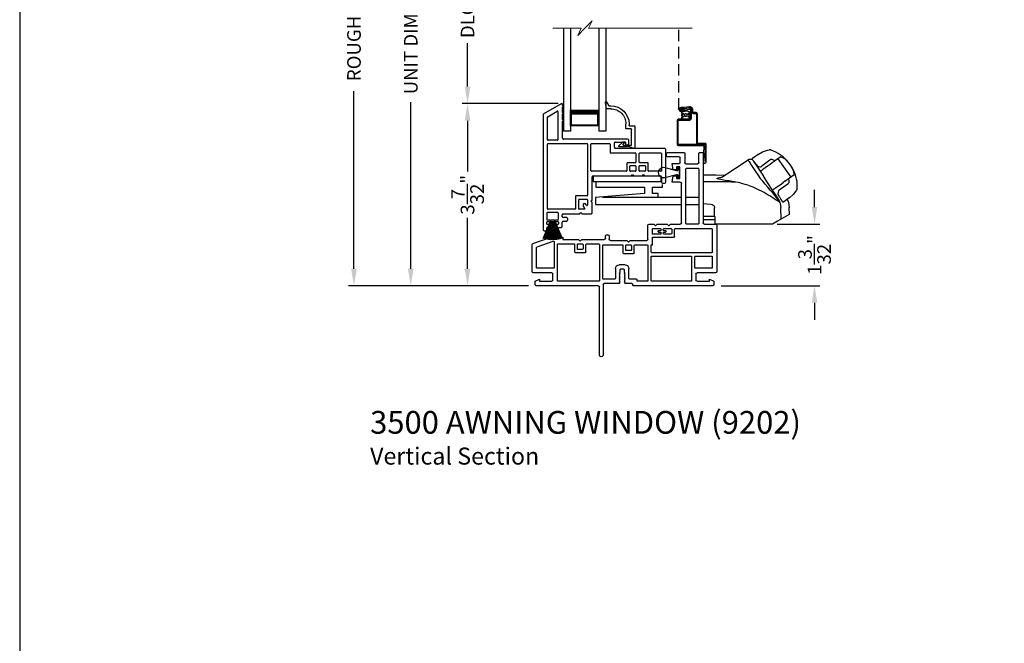
# Model space of a CAD drawing. Extents: x 68 to 136, y 0 to 44.
# Drawn here: x 68 to 85.3, y 18.3 to 29.3 of the extents above; entities that cross this region are included whole.
import ezdxf

# ---------------------------------------------------------------- set-up
doc = ezdxf.new("R2010")
doc.units = 0
doc.header["$MEASUREMENT"] = 0
doc.linetypes.add('HIDDEN', pattern=[0.075, 0.05, -0.025])
doc.layers.get('0').update_dxf_attribs({"linetype": 'CONTINUOUS'})
doc.layers.get('DEFPOINTS').update_dxf_attribs({"linetype": 'CONTINUOUS'})
doc.layers.add('Dim', color=7, linetype='CONTINUOUS')
doc.styles.add('Arial', font='arial.ttf')
doc.dimstyles.new('M-4', dxfattribs={"dimtxt": 0.24, "dimasz": 0.3, "dimexe": 0.09375, "dimexo": 0.0625, "dimgap": 0.09, "dimtad": 0, "dimdec": 5, "dimzin": 0, "dimdsep": 46, "dimlunit": 4, "dimtxsty": 'Arial', "dimcen": 0, "dimclrd": 7, "dimclre": 7, "dimclrt": 7, "dimadec": 0, "dimazin": 0, "dimtfac": 1, "dimtdec": 5, "dimtofl": 0, "dimtmove": 0, "dimatfit": 3, "dimfxl": 1, "dimtolj": 1, "dimtzin": 0, "dimarcsym": 0})

# ---------------------------------------------------------------- blocks, each defined once
blk = doc.blocks.new('VS 3000 FOLDIING CRANK')
for p, q in [((10.874, 3.232), (10.971, 3.301)), ((10.971, 3.301), (10.975, 3.303)), ((10.975, 3.303), (11.05, 3.346)), ((11.049, 3.346), (11.134, 3.375)), ((11.134, 3.375), (11.167, 3.379)), ((11.167, 3.379), (11.167, 3.379)), ((10.871, 3.205), (10.868, 3.209)), ((11.181, 3.123), (11.128, 3.086)), ((11.216, 3.148), (11.181, 3.123)), ((11.27, 3.187), (11.216, 3.148)), ((11.251, 3.173), (11.216, 3.148)), ((11.279, 3.193), (11.27, 3.187)), ((11.37, 3.258), (11.279, 3.193)), ((11.316, 3.22), (11.313, 3.217)), ((11.316, 3.22), (11.546, 2.9)), ((11.534, 3.124), (11.495, 3.171)), ((11.564, 3.074), (11.534, 3.124)), ((11.091, 3.059), (11.06, 3.037)), ((11.091, 3.059), (11.101, 3.066)), ((11.128, 3.086), (11.101, 3.066)), ((11.357, 2.765), (11.41, 2.803)), ((11.444, 2.827), (11.41, 2.803)), ((11.444, 2.827), (11.606, 2.943)), ((11.546, 2.9), (11.545, 2.899)), ((11.546, 2.9), (11.546, 2.9)), ((11.289, 2.716), (11.319, 2.738)), ((11.319, 2.738), (11.329, 2.746)), ((11.329, 2.746), (11.357, 2.765)), ((11.644, 2.667), (11.586, 2.593)), ((11.657, 2.694), (11.644, 2.667)), ((11.354, 2.46), (11.368, 2.364)), ((11.405, 2.461), (11.398, 2.466)), ((11.419, 2.463), (11.421, 2.463)), ((11.518, 2.534), (11.421, 2.463)), ((11.522, 2.536), (11.518, 2.534)), ((11.587, 2.593), (11.522, 2.536)), ((10.203, 2.208), (10.203, 2.364)), ((11.375, 2.16), (11.368, 2.364)), ((10.203, 2.208), (10.006, 2.208)), ((10.214, 2.149), (10.006, 2.149)), ((10.203, 2.208), (10.214, 2.208)), ((10.214, 2.072), (10.214, 2.208)), ((11.224, 2.072), (10.214, 2.072))]:
    blk.add_line(p, q)
blk.add_lwpolyline([(10.575, 2.811), (10.572, 2.812), (10.568, 2.812), (10.555, 2.815), (10.511, 2.822), (10.489, 2.825), (10.47, 2.828), (10.455, 2.831), (10.42, 2.836), (10.39, 2.841), (10.366, 2.845), (10.307, 2.855), (10.271, 2.863), (10.252, 2.87), (10.245, 2.876), (10.266, 2.887), (10.292, 2.891), (10.311, 2.893, 0.123414), (10.334, 2.901), (10.793, 3.201)], format="xyb")
for points in [[(10.793, 3.201), (10.793, 3.201), (10.798, 3.193), (10.811, 3.173), (10.831, 3.143), (10.857, 3.102), (10.89, 3.053), (10.926, 2.998), (10.965, 2.938), (11.006, 2.875)], [(10.891, 3.181), (10.892, 3.179), (10.91, 3.151), (10.95, 3.09), (11.006, 3.005), (11.066, 2.914)], [(10.006, 2.94), (10.228, 2.937), (10.38, 2.931)], [(11.354, 2.46), (11.336, 2.469), (11.314, 2.48), (11.291, 2.494), (11.256, 2.516), (11.221, 2.538), (11.186, 2.561), (11.15, 2.583), (11.111, 2.606), (11.075, 2.626), (11.033, 2.649), (10.99, 2.671), (10.94, 2.695), (10.882, 2.721), (10.846, 2.735), (10.787, 2.757), (10.745, 2.771), (10.703, 2.783), (10.664, 2.794), (10.62, 2.803), (10.575, 2.811)], [(11.32, 2.527), (11.277, 2.591), (11.215, 2.686), (11.137, 2.805), (11.066, 2.914)], [(10.006, 2.434), (10.13, 2.425), (10.159, 2.417), (10.182, 2.405), (10.19, 2.397), (10.197, 2.387), (10.201, 2.377), (10.203, 2.364)], [(11.32, 2.527), (11.348, 2.477), (11.35, 2.474)], [(11.485, 2.51), (11.504, 2.452), (11.516, 2.364)], [(11.514, 2.364), (11.518, 2.242), (11.313, 2.124), (11.224, 2.072)]]:
    blk.add_lwpolyline(points)
at = {"flags": 128}
for points in [[(11.272, 3.186), (11.231, 3.205, 0.283498), (11.179, 3.2), (11.038, 3.092)], [(11.505, 2.871), (11.512, 2.826, -0.283498), (11.492, 2.777), (11.344, 2.672, 0.215445), (11.323, 2.636), (11.32, 2.607), (11.331, 2.573)]]:
    blk.add_lwpolyline(points, format="xyb", dxfattribs=at)
for centre, radius, start, end in [((11.169, 3.31), 0.0693, 81.4691, 91.4848), ((11.01, 2.78), 0.622, 38.903, 72.1474), ((10.831, 3.142), 0.0709, 33.2468, 123.2535), ((10.892, 3.216), 0.0254, 150.5801, 196.6008), ((10.888, 3.215), 0.0223, 129.0597, 141.5364), ((11.222, 2.915), 0.374, 33.713, 66.5782), ((11.224, 2.892), 0.386, 7.6102, 36.7805), ((11.012, 3.166), 0.0847, 220.0835, 274.6953), ((11.013, 3.115), 0.0346, 281.2581, 318.496), ((11.039, 2.741), 0.622, 358.8236, 32.4617), ((10.196, -8.169), 10.986, 88.0263, 90.9933), ((7.156, -0.7), 5.254, 36.9725, 42.8829), ((11.552, 2.727), 0.11, 342.6028, 348.3832), ((11.33, 2.552), 0.0231, 209.9299, 225.4104), ((11.329, 2.46), 0.0249, 0.5039, 33.5402), ((11.409, 2.472), 0.0117, 250.5726, 304.8426), ((11.417, 2.473), 0.00984, 260.547, 280.1481)]:
    blk.add_arc(centre, radius, start, end)
for points, degree in [([(11.181, 3.378), (11.181, 3.378), (11.18, 3.378), (11.179, 3.378), (11.179, 3.378)], 3), ([(11.201, 3.372), (11.2, 3.372), (11.198, 3.373), (11.195, 3.374), (11.191, 3.375), (11.188, 3.376), (11.184, 3.377), (11.182, 3.378), (11.181, 3.378)], 3), ([(10.871, 3.205), (10.871, 3.204), (10.872, 3.203), (10.874, 3.202), (10.875, 3.2), (10.877, 3.198), (10.879, 3.196), (10.881, 3.194), (10.881, 3.193)], 3), ([(10.873, 3.232), (10.874, 3.232)], 1), ([(10.873, 3.232), (10.873, 3.232), (10.873, 3.232), (10.873, 3.231), (10.873, 3.231)], 3), ([(10.881, 3.193), (10.883, 3.192), (10.887, 3.188), (10.893, 3.18), (10.898, 3.174), (10.901, 3.17)], 3), ([(10.901, 3.17), (10.904, 3.166), (10.912, 3.157), (10.924, 3.141), (10.933, 3.13), (10.937, 3.124)], 3), ([(10.937, 3.124), (10.938, 3.123), (10.941, 3.12), (10.944, 3.115), (10.946, 3.113), (10.947, 3.111)], 3), ([(11.66, 2.707), (11.66, 2.708), (11.66, 2.71), (11.66, 2.713), (11.66, 2.717), (11.661, 2.721), (11.661, 2.725), (11.661, 2.727), (11.661, 2.728)], 3), ([(11.66, 2.705), (11.66, 2.705), (11.66, 2.706), (11.66, 2.707), (11.66, 2.707)], 3), ([(11.331, 2.573), (11.332, 2.571), (11.334, 2.568), (11.337, 2.564), (11.339, 2.561), (11.34, 2.559)], 3), ([(11.34, 2.559), (11.344, 2.553), (11.352, 2.541), (11.363, 2.524), (11.369, 2.515), (11.372, 2.51)], 3), ([(11.372, 2.51), (11.374, 2.506), (11.379, 2.499), (11.384, 2.49), (11.386, 2.486), (11.388, 2.484)], 3), ([(11.388, 2.484), (11.389, 2.482), (11.39, 2.479), (11.392, 2.476), (11.394, 2.473), (11.394, 2.471), (11.395, 2.47)], 3), ([(11.395, 2.47), (11.398, 2.466)], 1), ([(11.421, 2.463), (11.422, 2.464)], 1)]:
    blk.add_open_spline(points, degree=degree)
for points, knots in [([(11.009, 3), (11.018, 3.007), (11.035, 3.019), (11.052, 3.031), (11.06, 3.037)], [0, 0, 0, 0, 0.549699, 1, 1, 1, 1]), ([(11.233, 2.677), (11.234, 2.677), (11.235, 2.678), (11.237, 2.679), (11.237, 2.68)], [0, 0, 0, 0, 0.553991, 1, 1, 1, 1]), ([(11.289, 2.716), (11.279, 2.709), (11.262, 2.697), (11.245, 2.685), (11.237, 2.68)], [0, 0, 0, 0, 0.570016, 1, 1, 1, 1])]:
    blk.add_open_spline(points, degree=3, knots=knots)
blk = doc.blocks.new('A$C594A5847')
for p, q in [((0, 0.505), (0, 0.406)), ((0, 0.505), (1.201, 0.505)), ((0, 0.406), (0.047, 0.406)), ((0.047, 0.406), (1.201, 0.406)), ((0.047, 0.406), (0.047, 0.303)), ((1.201, 0.406), (1.201, 0.505)), ((1.221, 0.303), (1.221, 0.349)), ((0.904, 0.191), (0.042, 0.125)), ((0.047, 0.303), (0.904, 0.303)), ((0.904, 0.303), (0.904, 0.191)), ((1.05, 0.303), (1.221, 0.303)), ((1.05, 0.191), (1.05, 0.303)), ((1.148, 0.191), (1.05, 0.191)), ((1.148, 0.13), (1.148, 0.191)), ((0.042, 0.125), (0.042, 0)), ((0.042, 0), (1.557, 0)), ((0.173, 0.13), (1.148, 0.13)), ((0.173, 0.125), (0.173, 0.13)), ((1.557, 0.125), (0.173, 0.125)), ((1.863, 0.125), (1.636, 0.125)), ((1.636, 0), (1.863, 0))]:
    blk.add_line(p, q)
blk = doc.blocks.new('*D239')
at = {"layer": 'DEFPOINTS', "color": 0, "transparency": 16777216}
for p in [(73.887, 34.5), (76.587, 34.5), (77.025, 24.629)]:
    blk.add_point(p, dxfattribs=at)
at = {"layer": 'Dim', "color": 7, "lineweight": -2, "transparency": 16777216}
for p, q in [((76.524, 34.5), (73.793, 34.5)), ((73.887, 34.2), (73.887, 31.074)), ((73.887, 24.929), (73.887, 28.054)), ((76.963, 24.629), (73.793, 24.629))]:
    blk.add_line(p, q, dxfattribs=at)
at = {"layer": 'Dim', "color": 7, "transparency": 16777216}
for points in [[(73.837, 34.2), (73.937, 34.2), (73.887, 34.5)], [(73.837, 24.929), (73.937, 24.929), (73.887, 24.629)]]:
    blk.add_solid(points, dxfattribs=at)
at = {"layer": 'Dim', "color": 7, "transparency": 16777216, "insert": (73.887, 29.564), "char_height": 0.24, "attachment_point": 5, "rotation": 90, "style": 'Arial'}
blk.add_mtext('\\A1;ROUGH OPENING', dxfattribs=at)
blk = doc.blocks.new('*D240')
at = {"layer": 'DEFPOINTS', "color": 0, "transparency": 16777216}
for p in [(74.887, 34), (77.025, 34), (77.025, 24.629)]:
    blk.add_point(p, dxfattribs=at)
at = {"layer": 'Dim', "color": 7, "lineweight": -2, "transparency": 16777216}
for p, q in [((76.963, 34), (74.793, 34)), ((74.887, 33.7), (74.887, 30.765)), ((74.887, 24.929), (74.887, 27.864)), ((76.963, 24.629), (74.793, 24.629))]:
    blk.add_line(p, q, dxfattribs=at)
at = {"layer": 'Dim', "color": 7, "transparency": 16777216}
for points in [[(74.837, 33.7), (74.937, 33.7), (74.887, 34)], [(74.837, 24.929), (74.937, 24.929), (74.887, 24.629)]]:
    blk.add_solid(points, dxfattribs=at)
at = {"layer": 'Dim', "color": 7, "transparency": 16777216, "insert": (74.887, 29.314), "char_height": 0.24, "attachment_point": 5, "rotation": 90, "style": 'Arial'}
blk.add_mtext('\\A1;UNIT DIMENSION', dxfattribs=at)
blk = doc.blocks.new('*D243')
at = {"layer": 'DEFPOINTS', "color": 0, "transparency": 16777216}
for p in [(77.544, 27.836), (75.887, 24.629), (77.025, 24.629)]:
    blk.add_point(p, dxfattribs=at)
at = {"layer": 'Dim', "color": 7, "lineweight": -2, "transparency": 16777216}
for p, q in [((77.482, 27.836), (75.793, 27.836)), ((75.887, 27.536), (75.887, 26.639)), ((75.887, 24.929), (75.887, 25.826)), ((76.963, 24.629), (75.793, 24.629))]:
    blk.add_line(p, q, dxfattribs=at)
at = {"layer": 'Dim', "color": 7, "transparency": 16777216}
for points in [[(75.837, 27.536), (75.937, 27.536), (75.887, 27.836)], [(75.837, 24.929), (75.937, 24.929), (75.887, 24.629)]]:
    blk.add_solid(points, dxfattribs=at)
at = {"layer": 'Dim', "color": 7, "transparency": 16777216, "insert": (75.887, 26.232), "char_height": 0.24, "attachment_point": 5, "rotation": 90, "style": 'Arial'}
blk.add_mtext('\\A1;3{\\H1.000000x;\\S7/32;}"', dxfattribs=at)
blk = doc.blocks.new('*D249')
at = {"layer": 'DEFPOINTS', "color": 0, "transparency": 16777216}
for p in [(81.276, 25.716), (81.998, 25.716), (80.293, 24.629)]:
    blk.add_point(p, dxfattribs=at)
at = {"layer": 'Dim', "color": 7, "lineweight": -2, "transparency": 16777216}
for p, q in [((81.998, 26.016), (81.998, 26.316)), ((81.338, 25.716), (82.092, 25.716)), ((80.356, 24.629), (82.092, 24.629)), ((81.998, 24.329), (81.998, 24.029))]:
    blk.add_line(p, q, dxfattribs=at)
at = {"layer": 'Dim', "color": 7, "transparency": 16777216}
for points in [[(81.948, 26.016), (82.048, 26.016), (81.998, 25.716)], [(81.948, 24.329), (82.048, 24.329), (81.998, 24.629)]]:
    blk.add_solid(points, dxfattribs=at)
at = {"layer": 'Dim', "color": 7, "transparency": 16777216, "insert": (81.998, 25.172), "char_height": 0.24, "attachment_point": 5, "rotation": 90, "style": 'Arial'}
blk.add_mtext('\\A1;1{\\H1.000000x;\\S3/32;}"', dxfattribs=at)
blk = doc.blocks.new('A$C31C75B70')
at = {"linetype": 'HIDDEN', "ltscale": 4}
blk.add_line((0.151, 0.946), (0.151, 2.377), dxfattribs=at)
for p, q in [((0.465, 0.329), (0.61, 0.329)), ((0.61, 0.329), (0.604, 0.027))]:
    blk.add_line(p, q)
for points in [[(0.394, 0.911), (0.394, 0.942), (0.394, 0.943), (0.394, 0.943), (0.394, 0.943), (0.394, 0.943), (0.394, 0.943), (0.394, 0.943), (0.394, 0.944), (0.394, 0.944), (0.392, 0.955), (0.388, 0.965), (0.381, 0.974), (0.374, 0.982), (0.364, 0.988), (0.354, 0.992), (0.343, 0.994), (0.332, 0.994), (0.248, 0.979), (0.183, 0.979), (0.17, 0.976), (0.16, 0.969), (0.153, 0.959), (0.151, 0.946), (0.153, 0.934), (0.161, 0.924), (0.171, 0.917), (0.184, 0.915), (0.258, 0.915), (0.258, 0.934), (0.183, 0.934), (0.178, 0.935), (0.174, 0.937), (0.171, 0.942), (0.17, 0.946), (0.171, 0.952), (0.173, 0.956), (0.178, 0.959), (0.183, 0.96), (0.25, 0.96), (0.335, 0.975), (0.342, 0.975), (0.349, 0.974), (0.356, 0.971), (0.362, 0.967), (0.367, 0.962), (0.371, 0.957), (0.373, 0.95), (0.375, 0.943), (0.375, 0.943), (0.375, 0.943), (0.375, 0.943), (0.375, 0.942), (0.375, 0.942), (0.375, 0.942), (0.375, 0.942), (0.375, 0.941), (0.375, 0.911), (0.376, 0.903), (0.378, 0.896), (0.382, 0.889), (0.386, 0.883), (0.392, 0.878), (0.399, 0.875), (0.406, 0.872), (0.414, 0.872), (0.445, 0.872), (0.448, 0.871), (0.451, 0.87), (0.454, 0.869), (0.456, 0.867), (0.458, 0.865), (0.459, 0.862), (0.46, 0.859), (0.46, 0.857), (0.46, 0.334), (0.461, 0.333), (0.461, 0.332), (0.461, 0.331), (0.462, 0.33), (0.463, 0.33), (0.464, 0.329), (0.464, 0.329), (0.465, 0.329), (0.15, 0.329), (0.147, 0.329), (0.145, 0.33), (0.142, 0.332), (0.14, 0.333), (0.138, 0.336), (0.137, 0.338), (0.136, 0.341), (0.135, 0.344), (0.135, 0.741), (0.136, 0.744), (0.137, 0.747), (0.138, 0.749), (0.14, 0.752), (0.142, 0.753), (0.145, 0.755), (0.147, 0.756), (0.15, 0.756), (0.323, 0.756), (0.333, 0.757), (0.342, 0.76), (0.35, 0.764), (0.358, 0.77), (0.364, 0.778), (0.368, 0.786), (0.371, 0.795), (0.372, 0.805), (0.372, 0.939), (0.371, 0.946), (0.369, 0.952), (0.366, 0.958), (0.361, 0.963), (0.356, 0.968), (0.349, 0.971), (0.343, 0.972), (0.336, 0.972), (0.25, 0.957), (0.182, 0.957), (0.182, 0.938), (0.252, 0.938), (0.334, 0.953), (0.337, 0.954), (0.341, 0.953), (0.344, 0.952), (0.347, 0.951), (0.35, 0.948), (0.352, 0.945), (0.353, 0.942), (0.353, 0.939), (0.353, 0.805), (0.353, 0.799), (0.351, 0.794), (0.348, 0.788), (0.344, 0.784), (0.34, 0.78), (0.335, 0.777), (0.329, 0.776), (0.323, 0.775), (0.146, 0.775), (0.141, 0.774), (0.135, 0.773), (0.13, 0.77), (0.125, 0.766), (0.121, 0.762), (0.119, 0.756), (0.117, 0.751), (0.116, 0.745), (0.116, 0.34), (0.117, 0.334), (0.119, 0.329), (0.121, 0.323), (0.125, 0.319), (0.13, 0.315), (0.135, 0.312), (0.141, 0.311), (0.146, 0.31), (0.581, 0.31), (0.583, 0.31), (0.585, 0.309), (0.587, 0.308), (0.588, 0.307), (0.59, 0.306), (0.591, 0.304), (0.591, 0.302), (0.591, 0.3), (0.579, 0.026), (0.581, 0.016), (0.586, 0.008), (0.594, 0.002), (0.604, 0), (0.614, 0.002), (0.622, 0.007), (0.627, 0.015), (0.629, 0.025), (0.629, 0.335), (0.629, 0.338), (0.628, 0.34), (0.626, 0.343), (0.624, 0.344), (0.622, 0.346), (0.62, 0.347), (0.617, 0.348), (0.615, 0.348), (0.484, 0.348), (0.483, 0.348), (0.483, 0.348), (0.482, 0.349), (0.481, 0.349), (0.48, 0.35), (0.48, 0.351), (0.48, 0.352), (0.479, 0.353), (0.479, 0.857), (0.479, 0.863), (0.477, 0.87), (0.474, 0.875), (0.469, 0.881), (0.464, 0.885), (0.458, 0.888), (0.452, 0.89), (0.445, 0.891), (0.414, 0.891), (0.41, 0.891), (0.406, 0.892), (0.403, 0.894), (0.4, 0.896), (0.397, 0.899), (0.396, 0.903), (0.394, 0.907)], [(0.254, 0.862), (0.249, 0.855), (0.248, 0.846), (0.249, 0.838), (0.254, 0.83), (0.261, 0.826), (0.27, 0.824), (0.279, 0.826), (0.286, 0.83), (0.291, 0.838), (0.293, 0.846), (0.291, 0.855), (0.286, 0.862), (0.279, 0.867), (0.27, 0.869), (0.261, 0.867)]]:
    blk.add_lwpolyline(points, close=True)
blk.add_lwpolyline([(0.23, 0.828), (0.23, 0.826), (0.231, 0.824), (0.231, 0.823), (0.23, 0.821), (0.23, 0.819), (0.229, 0.818), (0.228, 0.816), (0.226, 0.815), (0.225, 0.814), (0.223, 0.813), (0.221, 0.813), (0.202, 0.812), (0.2, 0.812), (0.198, 0.811), (0.197, 0.81), (0.195, 0.809), (0.194, 0.808), (0.193, 0.806), (0.193, 0.804), (0.193, 0.802), (0.194, 0.797), (0.201, 0.793), (0.207, 0.79), (0.214, 0.787), (0.221, 0.784), (0.228, 0.782), (0.235, 0.78), (0.243, 0.778), (0.25, 0.777), (0.292, 0.777), (0.299, 0.778), (0.307, 0.78), (0.314, 0.782), (0.322, 0.784), (0.329, 0.787), (0.336, 0.79), (0.343, 0.794), (0.349, 0.798), (0.348, 0.802), (0.347, 0.804), (0.347, 0.806), (0.346, 0.808), (0.345, 0.809), (0.343, 0.81), (0.342, 0.811), (0.34, 0.812), (0.338, 0.812), (0.319, 0.813), (0.317, 0.813), (0.315, 0.814), (0.314, 0.815), (0.312, 0.816), (0.311, 0.818), (0.31, 0.819), (0.31, 0.821), (0.31, 0.823), (0.31, 0.824), (0.31, 0.826), (0.31, 0.828), (0.311, 0.83), (0.312, 0.831), (0.314, 0.832), (0.315, 0.833), (0.317, 0.834), (0.319, 0.834), (0.338, 0.836), (0.34, 0.836), (0.342, 0.837), (0.344, 0.838), (0.345, 0.839), (0.346, 0.84), (0.347, 0.842), (0.347, 0.844), (0.348, 0.846), (0.348, 0.847), (0.347, 0.849), (0.347, 0.851), (0.346, 0.852), (0.345, 0.854), (0.344, 0.855), (0.342, 0.856), (0.34, 0.857), (0.338, 0.857), (0.319, 0.858), (0.317, 0.859), (0.315, 0.859), (0.314, 0.86), (0.312, 0.861), (0.311, 0.863), (0.31, 0.865), (0.31, 0.866), (0.31, 0.868), (0.31, 0.869), (0.31, 0.871), (0.31, 0.873), (0.311, 0.875), (0.312, 0.876), (0.314, 0.878), (0.315, 0.879), (0.317, 0.879), (0.319, 0.879), (0.338, 0.88), (0.34, 0.881), (0.342, 0.881), (0.343, 0.882), (0.345, 0.884), (0.346, 0.885), (0.347, 0.887), (0.347, 0.889), (0.348, 0.89), (0.346, 0.895), (0.34, 0.899), (0.333, 0.903), (0.326, 0.906), (0.319, 0.909), (0.312, 0.911), (0.305, 0.913), (0.297, 0.915), (0.29, 0.916), (0.248, 0.916), (0.241, 0.915), (0.233, 0.913), (0.226, 0.911), (0.219, 0.908), (0.211, 0.905), (0.204, 0.902), (0.198, 0.899), (0.191, 0.895), (0.193, 0.89), (0.193, 0.889), (0.193, 0.887), (0.194, 0.885), (0.195, 0.884), (0.197, 0.882), (0.198, 0.881), (0.2, 0.881), (0.202, 0.88), (0.221, 0.879), (0.223, 0.879), (0.225, 0.879), (0.226, 0.878), (0.228, 0.876), (0.229, 0.875), (0.23, 0.873), (0.23, 0.871), (0.231, 0.869), (0.231, 0.868), (0.23, 0.866), (0.23, 0.865), (0.229, 0.863), (0.228, 0.861), (0.226, 0.86), (0.225, 0.859), (0.223, 0.859), (0.221, 0.858), (0.202, 0.857), (0.2, 0.857), (0.198, 0.856), (0.197, 0.855), (0.195, 0.854), (0.194, 0.852), (0.193, 0.851), (0.193, 0.849), (0.193, 0.847), (0.193, 0.846), (0.193, 0.844), (0.193, 0.842), (0.194, 0.84), (0.195, 0.839), (0.197, 0.838), (0.198, 0.837), (0.2, 0.836), (0.202, 0.836), (0.221, 0.834), (0.223, 0.834), (0.225, 0.833), (0.226, 0.832), (0.228, 0.831)])
blk = doc.blocks.new('A$C148C4553')
at = {"color": 7, "lineweight": 15}
for p, q in [((0.696, 0.256), (0.568, 0.128)), ((0.632, 0.128), (0.696, 0.256)), ((0.504, 0.128), (0, 0.128)), ((0.568, 0.128), (0.44, 0)), ((0.44, 0), (0.504, 0.128)), ((2.454, 0.128), (0.632, 0.128))]:
    blk.add_line(p, q, dxfattribs=at)
blk = doc.blocks.new('A$C59C548D2')
for p, q in [((0.125, 1.811), (0, 1.811)), ((0, 0), (0, 1.811)), ((0.125, 0), (0.125, 1.811)), ((0.625, 0), (0.625, 1.811)), ((0.75, 1.811), (0.625, 1.811)), ((0.75, 0), (0.75, 1.811)), ((0.625, 1.721), (0.125, 1.721)), ((0.125, 1.721), (0.125, 1.721)), ((0.125, 1.721), (0.125, 1.435)), ((0.625, 1.436), (0.625, 1.721))]:
    blk.add_line(p, q)
for points, const_width in [([(0.14, 1.721), (0.14, 1.48)], 0.03), ([(0.61, 1.721), (0.61, 1.48)], 0.03), ([(0.61, 1.706), (0.14, 1.706)], 0.03), ([(0.625, 1.48), (0.125, 1.48)], 0.09)]:
    blk.add_lwpolyline(points, dxfattribs=dict(const_width=const_width))
blk = doc.blocks.new('A$C041B3CE6')
for p, q in [((0.236, 3.58), (0.236, 2.357)), ((0.295, 3.6), (0.256, 3.6)), ((0.315, 3.42), (0.315, 3.58)), ((0.563, 3.58), (0.563, 3.42)), ((0.866, 3.6), (0.583, 3.6)), ((0.642, 3.423), (0.642, 3.501)), ((0.662, 3.521), (0.866, 3.521)), ((0.886, 3.541), (0.886, 3.58)), ((0.315, 3.311), (0.315, 2.347)), ((0.532, 3.321), (0.325, 3.321)), ((0.543, 3.4), (0.335, 3.4)), ((0.542, 2.347), (0.542, 3.311)), ((0.648, 3.344), (0.708, 3.344)), ((0.648, 3.141), (0.648, 3.344)), ((0.787, 3.403), (0.662, 3.403)), ((0.708, 3.344), (0.708, 3.293)), ((0.767, 3.293), (0.787, 3.403)), ((0.708, 3.141), (0.648, 3.141)), ((0.708, 3.293), (0.767, 3.293)), ((0.708, 3.184), (0.708, 3.141)), ((0.767, 3.184), (0.708, 3.184)), ((0.787, 3.074), (0.767, 3.184)), ((0.621, 2.357), (0.621, 3.054)), ((0.641, 3.074), (0.787, 3.074)), ((0, 2.317), (0, 1.499)), ((0.216, 2.337), (0.02, 2.337)), ((0.731, 2.258), (0.089, 2.258)), ((0.325, 2.337), (0.532, 2.337)), ((0.811, 2.337), (0.641, 2.337)), ((0.931, 2.258), (0.801, 2.258)), ((0.841, 2.307), (0.811, 2.337)), ((0.871, 2.337), (0.841, 2.307)), ((1.047, 2.337), (0.871, 2.337)), ((1.123, 2.258), (0.993, 2.258)), ((1.077, 2.307), (1.047, 2.337)), ((1.107, 2.337), (1.077, 2.307)), ((1.192, 2.337), (1.107, 2.337)), ((1.212, 2.069), (1.212, 2.317)), ((0.079, 2.248), (0.079, 1.843)), ((0.741, 2.118), (0.741, 2.248)), ((1.123, 2.108), (0.751, 2.108)), ((0.791, 2.248), (0.791, 2.168)), ((0.801, 2.158), (0.931, 2.158)), ((0.891, 2.205), (0.891, 2.211)), ((0.901, 2.22), (0.931, 2.22)), ((0.931, 2.195), (0.901, 2.195)), ((0.941, 2.23), (0.941, 2.248)), ((0.941, 2.168), (0.941, 2.185)), ((0.983, 2.248), (0.983, 2.23)), ((0.983, 2.185), (0.983, 2.168)), ((0.993, 2.22), (1.023, 2.22)), ((1.023, 2.195), (0.993, 2.195)), ((0.993, 2.158), (1.123, 2.158)), ((1.033, 2.211), (1.033, 2.205)), ((1.133, 2.168), (1.133, 2.248)), ((1.133, 1.97), (1.133, 2.098)), ((1.893, 2.127), (1.893, 2.069)), ((1.94, 2.147), (1.913, 2.147)), ((1.96, 2.088), (1.96, 2.127)), ((2.711, 2.108), (2.711, 2.068)), ((2.915, 2.108), (2.711, 2.108)), ((3.237, 1.995), (2.915, 2.108)), ((1.153, 1.97), (1.133, 1.97)), ((1.153, 1.843), (1.153, 1.97)), ((1.212, 1.96), (1.212, 1.339)), ((1.442, 1.97), (1.222, 1.97)), ((1.522, 2.049), (1.232, 2.049)), ((1.452, 1.83), (1.452, 1.96)), ((1.502, 1.96), (1.502, 1.88)), ((1.592, 1.97), (1.512, 1.97)), ((1.552, 2.019), (1.522, 2.049)), ((1.582, 2.049), (1.552, 2.019)), ((1.873, 2.049), (1.582, 2.049)), ((1.602, 1.88), (1.602, 1.96)), ((1.652, 1.96), (1.652, 1.83)), ((1.998, 1.97), (1.662, 1.97)), ((2.373, 2.068), (1.98, 2.068)), ((2.008, 1.379), (2.008, 1.96)), ((2.067, 1.979), (2.067, 1.339)), ((2.293, 1.989), (2.077, 1.989)), ((2.303, 1.849), (2.303, 1.979)), ((2.353, 1.979), (2.353, 1.899)), ((2.443, 1.989), (2.363, 1.989)), ((2.403, 2.038), (2.373, 2.068)), ((2.433, 2.068), (2.403, 2.038)), ((2.711, 2.068), (2.433, 2.068)), ((2.453, 1.899), (2.453, 1.979)), ((2.503, 1.979), (2.503, 1.849)), ((2.796, 1.989), (2.513, 1.989)), ((2.806, 1.339), (2.806, 1.979)), ((2.865, 2.028), (2.865, 1.568)), ((3.164, 1.936), (2.878, 2.037)), ((3.171, 1.568), (3.171, 1.927)), ((3.25, 1.499), (3.25, 1.976)), ((0.079, 1.764), (0.079, 1.568)), ((0.089, 1.833), (1.143, 1.833)), ((0.375, 1.774), (0.089, 1.774)), ((0.385, 1.568), (0.385, 1.764)), ((0.444, 1.764), (0.444, 1.339)), ((1.143, 1.774), (0.454, 1.774)), ((1.153, 1.339), (1.153, 1.764)), ((1.642, 1.82), (1.462, 1.82)), ((1.512, 1.87), (1.592, 1.87)), ((2.493, 1.839), (2.313, 1.839)), ((2.363, 1.889), (2.443, 1.889)), ((1.613, 1.619), (1.717, 1.619)), ((0.02, 1.479), (0.345, 1.479)), ((0.089, 1.558), (0.375, 1.558)), ((0.365, 1.459), (0.365, 1.349)), ((1.546, 1.379), (1.546, 1.552)), ((1.61, 1.47), (1.625, 1.485)), ((1.625, 1.455), (1.61, 1.47)), ((1.61, 1.44), (1.625, 1.455)), ((1.625, 1.425), (1.61, 1.44)), ((1.61, 1.41), (1.625, 1.425)), ((1.625, 1.395), (1.61, 1.41)), ((1.61, 1.38), (1.625, 1.395)), ((1.625, 1.485), (1.625, 1.53)), ((1.635, 1.54), (1.695, 1.54)), ((1.705, 1.53), (1.705, 1.485)), ((1.705, 1.485), (1.72, 1.47)), ((1.72, 1.47), (1.705, 1.455)), ((1.705, 1.455), (1.72, 1.44)), ((1.72, 1.44), (1.705, 1.425)), ((1.705, 1.425), (1.72, 1.41)), ((1.72, 1.41), (1.705, 1.395)), ((1.705, 1.395), (1.72, 1.38)), ((1.784, 1.552), (1.784, 1.379)), ((2.875, 1.558), (3.161, 1.558)), ((2.885, 1.349), (2.885, 1.459)), ((2.905, 1.479), (3.23, 1.479)), ((0.129, 1.369), (0.05, 1.329)), ((0.05, 1.329), (0.05, 1.27)), ((0.07, 1.25), (1.465, 1.25)), ((0.129, 1.329), (0.129, 1.369)), ((0.345, 1.329), (0.129, 1.329)), ((0.454, 1.329), (1.143, 1.329)), ((1.222, 1.329), (1.391, 1.329)), ((1.401, 1.339), (1.401, 1.359)), ((1.411, 1.369), (1.536, 1.369)), ((1.48, 1.265), (1.48, 1.275)), ((1.495, 1.29), (1.611, 1.29)), ((1.625, 1.365), (1.61, 1.38)), ((1.61, 1.35), (1.625, 1.365)), ((1.625, 1.335), (1.61, 1.35)), ((1.61, 1.32), (1.625, 1.335)), ((1.625, 1.305), (1.61, 1.32)), ((1.72, 1.38), (1.705, 1.365)), ((1.705, 1.365), (1.72, 1.35)), ((1.72, 1.35), (1.705, 1.335)), ((1.705, 1.335), (1.72, 1.32)), ((1.72, 1.32), (1.705, 1.305)), ((1.72, 1.29), (1.98, 1.29)), ((1.794, 1.369), (1.998, 1.369)), ((2, 1.27), (2, 0.033)), ((2.067, 0.033), (2.067, 1.23)), ((2.077, 1.329), (2.796, 1.329)), ((2.087, 1.25), (3.18, 1.25)), ((3.121, 1.329), (2.905, 1.329)), ((3.121, 1.369), (3.121, 1.329)), ((3.2, 1.329), (3.121, 1.369)), ((3.2, 1.27), (3.2, 1.329))]:
    blk.add_line(p, q)
for centre, radius, start, end in [((0.256, 3.58), 0.02, 90, 180), ((0.295, 3.58), 0.02, 0, 90), ((0.583, 3.58), 0.02, 90, 180), ((0.662, 3.501), 0.02, 90, 180), ((0.866, 3.58), 0.02, 0, 90), ((0.866, 3.541), 0.02, 270, 0), ((0.335, 3.42), 0.02, 180, 270), ((0.325, 3.311), 0.01, 90, 180), ((0.532, 3.311), 0.01, 0, 90), ((0.543, 3.42), 0.02, 270, 0), ((0.662, 3.423), 0.02, 180, 270), ((0.641, 3.054), 0.02, 90, 180), ((0.02, 2.317), 0.02, 90, 180), ((0.089, 2.248), 0.01, 90, 180), ((0.216, 2.357), 0.02, 270, 0), ((0.325, 2.347), 0.01, 180, 270), ((0.532, 2.347), 0.01, 270, 0), ((0.641, 2.357), 0.02, 180, 270), ((0.731, 2.248), 0.00963, 0, 90), ((0.801, 2.248), 0.01, 90, 180), ((0.931, 2.248), 0.01, 0, 90), ((0.993, 2.248), 0.01, 90, 180), ((1.123, 2.248), 0.01, 0, 90), ((1.192, 2.317), 0.02, 0, 90), ((0.751, 2.118), 0.01, 180, 270), ((0.801, 2.168), 0.01, 180, 270), ((0.901, 2.211), 0.01, 90, 180), ((0.901, 2.205), 0.01, 180, 270), ((0.931, 2.23), 0.01, 270, 0), ((0.931, 2.185), 0.01, 0, 90), ((0.931, 2.168), 0.01, 270, 0), ((0.993, 2.23), 0.01, 180, 270), ((0.993, 2.185), 0.01, 90, 180), ((0.993, 2.168), 0.01, 180, 270), ((1.023, 2.211), 0.01, 0, 90), ((1.023, 2.205), 0.01, 270, 0), ((1.123, 2.168), 0.01, 270, 0), ((1.123, 2.098), 0.01, 0, 90), ((1.913, 2.127), 0.02, 90, 180), ((1.94, 2.127), 0.02, 0, 90), ((1.98, 2.088), 0.02, 180, 270), ((1.232, 2.069), 0.02, 180, 270), ((1.222, 1.96), 0.01, 90, 180), ((1.442, 1.96), 0.00963, 0, 90), ((1.512, 1.96), 0.01, 90, 180), ((1.592, 1.96), 0.01, 0, 90), ((1.662, 1.96), 0.01, 90, 180), ((1.873, 2.069), 0.02, 270, 0), ((1.998, 1.96), 0.01, 0, 90), ((2.077, 1.979), 0.01, 90, 180), ((2.293, 1.979), 0.01, 0, 90), ((2.363, 1.979), 0.01, 90, 180), ((2.443, 1.979), 0.01, 0, 90), ((2.513, 1.979), 0.01, 90, 180), ((2.796, 1.979), 0.01, 0, 90), ((2.875, 2.028), 0.01, 70.5958, 180), ((3.161, 1.927), 0.01, 0, 70.5958), ((3.23, 1.976), 0.02, 0, 70.5958), ((0.089, 1.843), 0.01, 180, 270), ((0.089, 1.764), 0.01, 90, 180), ((0.375, 1.764), 0.01, 0, 90), ((0.454, 1.764), 0.01, 90, 180), ((1.143, 1.843), 0.01, 270, 0), ((1.143, 1.764), 0.01, 0, 90), ((1.462, 1.83), 0.01, 180, 270), ((1.512, 1.88), 0.01, 180, 270), ((1.592, 1.88), 0.01, 270, 0), ((1.642, 1.83), 0.01, 270, 0), ((2.313, 1.849), 0.01, 180, 270), ((2.363, 1.899), 0.01, 180, 270), ((2.443, 1.899), 0.01, 270, 0), ((2.493, 1.849), 0.01, 270, 0), ((0.089, 1.568), 0.01, 180, 270), ((0.375, 1.568), 0.01, 270, 0), ((1.613, 1.552), 0.067, 90, 180), ((1.717, 1.552), 0.067, 0, 90), ((2.875, 1.568), 0.01, 180, 270), ((3.161, 1.568), 0.01, 270, 0), ((0.02, 1.499), 0.02, 180, 270), ((0.345, 1.459), 0.02, 0, 90), ((1.635, 1.53), 0.01, 90, 180), ((1.695, 1.53), 0.01, 0, 90), ((2.905, 1.459), 0.02, 90, 180), ((3.23, 1.499), 0.02, 270, 0), ((0.07, 1.27), 0.02, 180, 270), ((0.345, 1.349), 0.02, 270, 0), ((0.454, 1.339), 0.01, 180, 270), ((1.143, 1.339), 0.01, 270, 0), ((1.222, 1.339), 0.01, 180, 270), ((1.391, 1.339), 0.01, 270, 0), ((1.411, 1.359), 0.01, 90, 180), ((1.465, 1.265), 0.015, 270, 0), ((1.495, 1.275), 0.015, 90, 180), ((1.536, 1.379), 0.01, 270, 0), ((1.61, 1.305), 0.015, 271.441, 0), ((1.72, 1.305), 0.015, 180.004, 270), ((1.794, 1.379), 0.01, 180, 270), ((1.98, 1.27), 0.02, 0, 90), ((1.998, 1.379), 0.01, 270, 0), ((2.077, 1.339), 0.01, 180, 270), ((2.087, 1.23), 0.02, 90, 180), ((2.796, 1.339), 0.01, 270, 0), ((2.905, 1.349), 0.02, 180, 270), ((3.18, 1.27), 0.02, 270, 0), ((2.033, 0.033), 0.0335, 180, 0)]:
    blk.add_arc(centre, radius, start, end)
blk = doc.blocks.new('*D268')
at = {"layer": 'DEFPOINTS', "color": 0, "transparency": 16777216}
for p in [(75.887, 30.793), (77.544, 30.793), (77.544, 27.836)]:
    blk.add_point(p, dxfattribs=at)
at = {"layer": 'Dim', "color": 7, "lineweight": -2, "transparency": 16777216}
for p, q in [((77.482, 30.793), (75.793, 30.793)), ((75.887, 30.493), (75.887, 29.729)), ((75.887, 28.136), (75.887, 28.9)), ((77.482, 27.836), (75.793, 27.836))]:
    blk.add_line(p, q, dxfattribs=at)
at = {"layer": 'Dim', "color": 7, "transparency": 16777216}
for points in [[(75.837, 30.493), (75.937, 30.493), (75.887, 30.793)], [(75.837, 28.136), (75.937, 28.136), (75.887, 27.836)]]:
    blk.add_solid(points, dxfattribs=at)
at = {"layer": 'Dim', "color": 7, "transparency": 16777216, "insert": (75.887, 29.314), "char_height": 0.24, "attachment_point": 5, "rotation": 90, "style": 'Arial'}
blk.add_mtext('\\A1;DLO', dxfattribs=at)
blk = doc.blocks.new('A$C5B372A86')
at = {"color": 7, "linetype": 'Continuous', "lineweight": 15}
for p, q in [((0.117, 0.18), (0.321, 0.129)), ((0.118, 0.187), (0.322, 0.136)), ((0.343, 0.151), (0.343, 0.18)), ((0.35, 0.151), (0.35, 0.18)), ((0.353, 0.19), (0.365, 0.19)), ((0.353, 0.183), (0.365, 0.183)), ((0.368, 0.18), (0.368, 0.133)), ((0.375, 0.18), (0.375, 0.136)), ((0.321, 0.061), (0.117, 0.01)), ((0.322, 0.054), (0.118, 0.003)), ((0.343, 0.01), (0.343, 0.04)), ((0.35, 0.01), (0.35, 0.039)), ((0.365, 0.007), (0.353, 0.007)), ((0.368, 0.133), (0.375, 0.126)), ((0.368, 0.123), (0.368, 0.067)), ((0.375, 0.123), (0.368, 0.123)), ((0.368, 0.067), (0.375, 0.067)), ((0.375, 0.064), (0.368, 0.057)), ((0.368, 0.057), (0.368, 0.01)), ((0.375, 0.136), (0.381, 0.13)), ((0.375, 0.126), (0.375, 0.123)), ((0.375, 0.067), (0.375, 0.064)), ((0.381, 0.06), (0.375, 0.054)), ((0.375, 0.054), (0.375, 0.01)), ((0.381, 0.13), (0.381, 0.06)), ((0.365, 0), (0.353, 0))]:
    blk.add_line(p, q, dxfattribs=at)
for centre, radius, start, end in [((0.095, 0.095), 0.095, 75.8183, 284.1817), ((0.095, 0.095), 0.088, 75.8181, 284.1819), ((0.353, 0.18), 0.01, 89.997, 180.0047), ((0.353, 0.18), 0.003, 90.0083, 179.9945), ((0.365, 0.18), 0.01, 359.9953, 90.0038), ((0.365, 0.18), 0.003, 0.0007, 89.9965), ((0.327, 0.151), 0.0235, 255.816, 0.0023), ((0.327, 0.039), 0.0235, 359.9977, 104.184), ((0.327, 0.151), 0.0165, 255.816, 0.0024), ((0.328, 0.04), 0.0154, 0.0008, 109.6063), ((0.353, 0.01), 0.01, 180.0068, 269.9915), ((0.353, 0.01), 0.003, 180.0055, 269.9917), ((0.365, 0.01), 0.003, 270.0035, 359.9993), ((0.365, 0.01), 0.01, 270.0076, 359.9932)]:
    blk.add_arc(centre, radius, start, end, dxfattribs=at)
blk = doc.blocks.new('A$C4E462766')
for p, q in [((1.827, 2.158), (1.827, 2.089)), ((1.923, 2.178), (1.847, 2.178)), ((1.893, 2.086), (1.893, 2.117)), ((1.903, 2.127), (1.923, 2.127)), ((1.933, 2.137), (1.933, 2.168)), ((2.059, 2.168), (2.059, 2.137)), ((2.089, 2.178), (2.069, 2.178)), ((2.069, 2.127), (2.089, 2.127)), ((2.099, 2.218), (2.099, 2.188)), ((2.099, 2.117), (2.099, 2.086)), ((2.145, 2.238), (2.119, 2.238)), ((2.165, 0.187), (2.165, 2.218)), ((1.3, 1.919), (1.3, 1.738)), ((1.476, 1.939), (1.32, 1.939)), ((1.496, 1.919), (1.476, 1.939)), ((1.516, 1.939), (1.496, 1.919)), ((1.807, 1.939), (1.516, 1.939)), ((1.731, 2.024), (1.731, 2.049)), ((1.807, 2.069), (1.751, 2.069)), ((1.751, 2.004), (1.807, 2.004)), ((1.827, 1.984), (1.827, 1.959)), ((1.893, 2.036), (1.893, 1.928)), ((2.089, 2.076), (1.903, 2.076)), ((1.942, 2.046), (1.903, 2.046)), ((1.903, 1.918), (2.089, 1.918)), ((1.957, 2.061), (1.942, 2.046)), ((1.972, 2.046), (1.957, 2.061)), ((2.02, 2.046), (1.972, 2.046)), ((2.035, 2.061), (2.02, 2.046)), ((2.05, 2.046), (2.035, 2.061)), ((2.089, 2.046), (2.05, 2.046)), ((2.099, 1.928), (2.099, 2.036)), ((1.3, 1.738), (1.32, 1.718)), ((1.379, 1.693), (1.379, 1.784)), ((1.397, 1.79), (1.419, 1.762)), ((1.419, 1.762), (1.447, 1.762)), ((1.457, 1.809), (1.429, 1.844)), ((1.437, 1.86), (1.526, 1.86)), ((1.457, 1.772), (1.457, 1.809)), ((1.536, 1.85), (1.536, 1.693)), ((1.595, 1.634), (1.595, 1.85)), ((1.605, 1.86), (2.076, 1.86)), ((2.086, 1.85), (2.086, 0.714)), ((1.32, 1.718), (1.3, 1.698)), ((1.3, 1.698), (1.3, 1.29)), ((1.379, 0.714), (1.379, 1.614)), ((1.526, 1.683), (1.389, 1.683)), ((1.389, 1.624), (1.585, 1.624)), ((0.059, 1.402), (0.02, 1.402)), ((0, 1.382), (0, 0.808)), ((0.079, 1.29), (0.079, 1.382)), ((0.374, 1.27), (0.099, 1.27)), ((0.394, 1.25), (0.374, 1.27)), ((0.414, 1.27), (0.394, 1.25)), ((0.569, 1.27), (0.414, 1.27)), ((0.589, 1.25), (0.569, 1.27)), ((0.609, 1.27), (0.589, 1.25)), ((1.28, 1.27), (0.609, 1.27)), ((0.079, 0.877), (0.079, 1.181)), ((0.089, 1.191), (0.302, 1.191)), ((0.312, 1.181), (0.312, 1.051)), ((0.322, 1.041), (0.46, 1.041)), ((0.362, 1.101), (0.362, 1.181)), ((0.372, 1.191), (0.46, 1.191)), ((0.46, 1.091), (0.372, 1.091)), ((0.47, 1.181), (0.47, 1.101)), ((0.529, 1.101), (0.529, 1.181)), ((0.539, 1.191), (0.627, 1.191)), ((0.627, 1.091), (0.539, 1.091)), ((0.539, 1.041), (0.677, 1.041)), ((0.637, 1.181), (0.637, 1.101)), ((0.687, 1.051), (0.687, 1.181)), ((0.697, 1.191), (1.31, 1.191)), ((1.32, 1.181), (1.32, 0.714)), ((0.47, 1.031), (0.47, 0.877)), ((0.529, 0.877), (0.529, 1.031)), ((0.02, 0.788), (0.886, 0.788)), ((0.46, 0.867), (0.089, 0.867)), ((0.975, 0.867), (0.539, 0.867)), ((0.656, 0.705), (0.656, 0.645)), ((0.691, 0.725), (0.676, 0.725)), ((0.711, 0.68), (0.711, 0.705)), ((0.906, 0.768), (0.906, 0.69)), ((0.985, 0.714), (0.985, 0.857)), ((1.31, 0.704), (0.995, 0.704)), ((2.076, 0.704), (1.389, 0.704)), ((0.676, 0.625), (1.802, 0.625)), ((0.896, 0.68), (0.711, 0.68)), ((1.822, 0.605), (1.822, 0.31)), ((1.901, 0.143), (1.901, 0.635)), ((1.911, 0.645), (2.076, 0.645)), ((2.086, 0.635), (2.086, 0.238)), ((1.822, 0.28), (1.822, 0.185)), ((1.844, 0.002), (2.165, 0.187)), ((2.081, 0.23), (1.916, 0.135)), ((1.822, 0.155), (1.822, 0.06)), ((1.822, 0.03), (1.822, 0.015))]:
    blk.add_line(p, q)
for centre, radius, start, end in [((1.807, 2.089), 0.02, 270.0027, 359.9989), ((1.847, 2.158), 0.02, 90.0019, 179.9989), ((1.903, 2.117), 0.01, 89.997, 179.998), ((1.903, 2.086), 0.01, 179.9953, 270.003), ((1.923, 2.168), 0.01, 359.9953, 90.003), ((1.923, 2.137), 0.01, 270.0085, 359.9932), ((2.069, 2.168), 0.01, 89.9982, 180.0018), ((2.069, 2.137), 0.01, 180.0097, 269.9903), ((2.089, 2.188), 0.01, 269.9953, 0.0047), ((2.089, 2.117), 0.01, 0.002, 90.0047), ((2.089, 2.086), 0.01, 269.9953, 0.0047), ((2.119, 2.218), 0.02, 90.0027, 179.9989), ((2.145, 2.218), 0.02, 0.0011, 89.9973), ((1.32, 1.919), 0.02, 89.997, 180.0013), ((1.751, 2.049), 0.02, 89.997, 180.0047), ((1.751, 2.024), 0.02, 179.9987, 270.003), ((1.807, 1.984), 0.02, 0.0011, 89.9973), ((1.807, 1.959), 0.02, 270.0027, 359.9989), ((1.903, 2.036), 0.01, 90.0085, 179.9932), ((1.903, 1.928), 0.01, 180.0068, 269.9915), ((2.089, 2.036), 0.01, 0.0068, 89.9932), ((2.089, 1.928), 0.01, 270.0068, 359.9932), ((1.389, 1.784), 0.01, 38.511, 180.0023), ((1.437, 1.85), 0.01, 89.9984, 218.517), ((1.447, 1.772), 0.01, 270.0085, 359.9932), ((1.526, 1.85), 0.01, 359.9953, 90.003), ((1.605, 1.85), 0.01, 89.997, 180.0047), ((2.076, 1.85), 0.01, 359.9953, 90.003), ((1.389, 1.693), 0.01, 179.9953, 270.003), ((1.389, 1.614), 0.01, 89.997, 179.998), ((1.526, 1.693), 0.01, 269.997, 0.0047), ((1.585, 1.634), 0.01, 270.0085, 359.9932), ((0.02, 1.382), 0.02, 90.0023, 179.9989), ((0.059, 1.382), 0.02, 0.0011, 89.9977), ((0.099, 1.29), 0.02, 180.0018, 269.9974), ((1.28, 1.29), 0.02, 270.0033, 359.9975), ((0.089, 1.181), 0.01, 89.9976, 180.0032), ((0.302, 1.181), 0.01, 359.9953, 90.0038), ((0.322, 1.051), 0.01, 180.002, 270.0038), ((0.372, 1.181), 0.01, 89.9962, 180.0047), ((0.372, 1.101), 0.01, 179.9953, 270.0038), ((0.46, 1.181), 0.01, 359.9953, 90.0038), ((0.46, 1.101), 0.01, 269.9962, 0.0047), ((0.46, 1.031), 0.01, 0.0068, 89.9924), ((0.539, 1.181), 0.01, 89.9976, 180.0032), ((0.539, 1.101), 0.01, 179.9968, 270.0024), ((0.539, 1.031), 0.01, 90.0091, 179.9918), ((0.627, 1.181), 0.01, 359.9968, 90.0024), ((0.627, 1.101), 0.01, 269.9976, 0.0032), ((0.677, 1.051), 0.01, 269.9976, 359.9965), ((0.697, 1.181), 0.01, 89.997, 180.0047), ((1.31, 1.181), 0.01, 359.9953, 90.003), ((0.089, 0.877), 0.01, 180.0082, 269.9909), ((0.46, 0.877), 0.01, 270.0076, 359.9932), ((0.539, 0.877), 0.01, 180.0082, 269.9909), ((0.02, 0.808), 0.02, 180.0011, 269.9977), ((0.676, 0.705), 0.02, 89.9969, 180.0006), ((0.691, 0.705), 0.02, 359.9987, 90.0034), ((0.886, 0.768), 0.02, 359.9953, 90.003), ((0.975, 0.857), 0.01, 0.0049, 90.0018), ((0.995, 0.714), 0.01, 180.0068, 269.9915), ((1.31, 0.714), 0.01, 270.0085, 359.9932), ((1.389, 0.714), 0.01, 180.0068, 269.9915), ((2.076, 0.714), 0.01, 270.0085, 359.9932), ((0.676, 0.645), 0.02, 180.0018, 269.9974), ((0.896, 0.69), 0.01, 269.997, 359.998), ((1.802, 0.605), 0.02, 359.9968, 90.0024), ((1.911, 0.635), 0.01, 90.0085, 179.9932), ((2.076, 0.635), 0.01, 0.0068, 89.9915), ((1.822, 0.295), 0.015, 89.9989, 270.0011), ((1.822, 0.17), 0.015, 90.0011, 269.9989), ((2.076, 0.238), 0.01, 300.0021, 359.997), ((1.822, 0.045), 0.015, 89.9989, 270.0011), ((1.837, 0.015), 0.015, 179.997, 300.0003), ((1.911, 0.143), 0.01, 180.0004, 299.9995)]:
    blk.add_arc(centre, radius, start, end)
blk = doc.blocks.new('A$C57904517')
for p, q in [((0.242, 0.773), (0.309, 0.717)), ((0.424, 0.799), (0.252, 0.799)), ((0.356, 0.717), (0.309, 0.717)), ((0.356, 0.717), (0.314, 0.752)), ((0.321, 0.769), (0.463, 0.769)), ((0.505, 0.824), (0.424, 0.799)), ((0.463, 0.769), (0.463, 0.49)), ((0.518, 0.435), (0.518, 0.815)), ((0.362, 0.47), (0.362, 0.395)), ((0.453, 0.48), (0.372, 0.48)), ((0.417, 0.395), (0.417, 0.415)), ((0.427, 0.425), (0.508, 0.425)), ((0.018, 0.127), (0, 0.017)), ((0.094, 0.127), (0.018, 0.127)), ((0.028, 0.008), (0.06, 0.072)), ((0.06, 0.072), (0.094, 0.072))]:
    blk.add_line(p, q)
for centre, radius, start, end in [((0.252, 0.784), 0.015, 90, 230.0004), ((0.321, 0.759), 0.01, 90.0264, 229.9841), ((0.508, 0.815), 0.00999, 359.9854, 107.0579), ((0.094, 0.395), 0.268, 270, 0.0006), ((0.094, 0.395), 0.323, 270, 359.9984), ((0.372, 0.47), 0.01, 89.9788, 180.0022), ((0.427, 0.415), 0.01, 90, 179.9794), ((0.453, 0.49), 0.01, 270, 0.0336), ((0.508, 0.435), 0.01, 270, 359.9794), ((0.015, 0.015), 0.015, 170.7756, 333.39)]:
    blk.add_arc(centre, radius, start, end)
blk = doc.blocks.new('A$C36707212')
for p, q in [((0.395, 1.048), (0.394, 1.048)), ((0.394, 1.048), (0.492, 0.745)), ((0.493, 0.745), (0.395, 1.048)), ((0.426, 1.055), (0.425, 1.055)), ((0.425, 1.055), (0.496, 0.745)), ((0.497, 0.745), (0.426, 1.055)), ((0.448, 1.059), (0.447, 1.059)), ((0.447, 1.059), (0.503, 0.745)), ((0.504, 0.745), (0.448, 1.059)), ((0.472, 1.062), (0.471, 1.062)), ((0.471, 1.062), (0.51, 0.745)), ((0.511, 0.745), (0.472, 1.062)), ((0.499, 1.064), (0.498, 1.064)), ((0.498, 1.064), (0.521, 0.745)), ((0.522, 0.745), (0.499, 1.064)), ((0.52, 1.065), (0.519, 1.065)), ((0.519, 1.065), (0.524, 0.745)), ((0.525, 0.745), (0.52, 1.065)), ((0.53, 1.065), (0.53, 0.745)), ((0.535, 0.745), (0.535, 1.065)), ((0.546, 1.065), (0.54, 0.745)), ((0.541, 0.745), (0.547, 1.065)), ((0.566, 1.064), (0.544, 0.745)), ((0.545, 0.745), (0.567, 1.064)), ((0.547, 1.065), (0.546, 1.065)), ((0.593, 1.062), (0.555, 0.745)), ((0.556, 0.745), (0.594, 1.062)), ((0.617, 1.059), (0.562, 0.745)), ((0.563, 0.745), (0.618, 1.059)), ((0.567, 1.064), (0.566, 1.064)), ((0.639, 1.055), (0.568, 0.745)), ((0.569, 0.745), (0.64, 1.055)), ((0.671, 1.048), (0.572, 0.745)), ((0.573, 0.745), (0.672, 1.048)), ((0.594, 1.062), (0.593, 1.062)), ((0.618, 1.059), (0.617, 1.059)), ((0.64, 1.055), (0.639, 1.055)), ((0.672, 1.048), (0.671, 1.048)), ((0.365, 1.04), (0.364, 1.04)), ((0.364, 1.04), (0.489, 0.745)), ((0.49, 0.745), (0.365, 1.04)), ((0.7, 1.04), (0.575, 0.745)), ((0.576, 0.745), (0.701, 1.04)), ((0.701, 1.04), (0.7, 1.04)), ((0.489, 0.745), (0.439, 0.745)), ((0.439, 0.745), (0.439, 0.742)), ((0.439, 0.742), (0.626, 0.742)), ((0.492, 0.745), (0.49, 0.745)), ((0.496, 0.745), (0.493, 0.745)), ((0.503, 0.745), (0.497, 0.745)), ((0.51, 0.745), (0.504, 0.745)), ((0.521, 0.745), (0.511, 0.745)), ((0.524, 0.745), (0.522, 0.745)), ((0.53, 0.745), (0.525, 0.745)), ((0.54, 0.745), (0.535, 0.745)), ((0.544, 0.745), (0.541, 0.745)), ((0.555, 0.745), (0.545, 0.745)), ((0.562, 0.745), (0.556, 0.745)), ((0.568, 0.745), (0.563, 0.745)), ((0.572, 0.745), (0.569, 0.745)), ((0.575, 0.745), (0.573, 0.745)), ((0.626, 0.745), (0.576, 0.745)), ((0.626, 0.742), (0.626, 0.745))]:
    blk.add_line(p, q)
blk.add_arc((0.533, 0.533), 0.533, 89.7311, 90.2689)

msp = doc.modelspace()

# ---------------------------------------------------------------- linework, layer by layer
msp.add_lwpolyline([(68, 44), (68, 0), (102, 0), (102, 44)], close=True)

# ---------------------------------------------------------------- block references
for name, p in [('A$C148C4553', (77.386947, 29.036504)), ('A$C31C75B70', (79.459847, 26.787915)), ('VS 3000 FOLDIING CRANK', (70.033521, 23.64352)), ('A$C5B372A86', (79.245803, 26.526567)), ('A$C594A5847', (78.097184, 26.060737))]:
    msp.add_blockref(name, p)
at = {"xscale": -1, "rotation": 180}
for name, p in [('A$C59C548D2', (77.57426, 29.164454)), ('A$C57904517', (78.314206, 27.872503)), ('A$C36707212', (76.852559, 26.502094))]:
    msp.add_blockref(name, p, dxfattribs=at)
at = {"rotation": 180}
msp.add_blockref('A$C4E462766', (79.380978, 27.835892), dxfattribs=at)
at = {"xscale": -1}
msp.add_blockref('A$C041B3CE6', (80.275259, 23.378908), dxfattribs=at)

# ---------------------------------------------------------------- texts
at = {"style": 'Arial'}
for s, height, p in [('%%U3500 AWNING WINDOW (9202)', 0.4, (74.171236, 22.024339)), ('Vertical Section', 0.3, (74.170835, 21.480294))]:
    msp.add_text(s, height=height, dxfattribs=at).set_placement(p)

# ---------------------------------------------------------------- dimensions: what is measured, and where the dimension line sits
at = {"layer": 'Dim'}
for base, p2, text, picture, middle in [((73.887036, 34.5), (76.58672, 34.5), 'ROUGH OPENING', '*D239', (73.887036, 29.564454)), ((74.887036, 34), (77.025338, 34), 'UNIT DIMENSION', '*D240', (74.887036, 29.314454))]:
    dim = msp.add_linear_dim(base=base, p1=(77.025259, 24.628908), p2=p2, angle=90, text=text, dimstyle='M-4', override={"dimtmove": 0}, dxfattribs=at)
    dim.commit()
    dim.dimension.update_dxf_attribs({"geometry": picture, "text_midpoint": middle})
dim = msp.add_linear_dim(base=(75.887036, 30.792999), p1=(77.54426, 27.835892), p2=(77.54426, 30.792999), angle=90, text='DLO', dimstyle='M-4', dxfattribs=at)
dim.commit()
dim.dimension.update_dxf_attribs({"geometry": '*D268', "text_midpoint": (75.887036, 29.314445)})
for base, p1, p2, picture, middle in [((75.887036, 24.628908), (77.54426, 27.835892), (77.025259, 24.628908), '*D243', (75.887036, 26.2324)), ((81.998006, 25.715909), (80.293259, 24.628908), (81.275622, 25.715909), '*D249', (81.998006, 25.172408))]:
    dim = msp.add_linear_dim(base=base, p1=p1, p2=p2, angle=90, dimstyle='M-4', dxfattribs=at)
    dim.commit()
    dim.dimension.update_dxf_attribs({"geometry": picture, "text_midpoint": middle})

doc.saveas('drawing.dxf')
